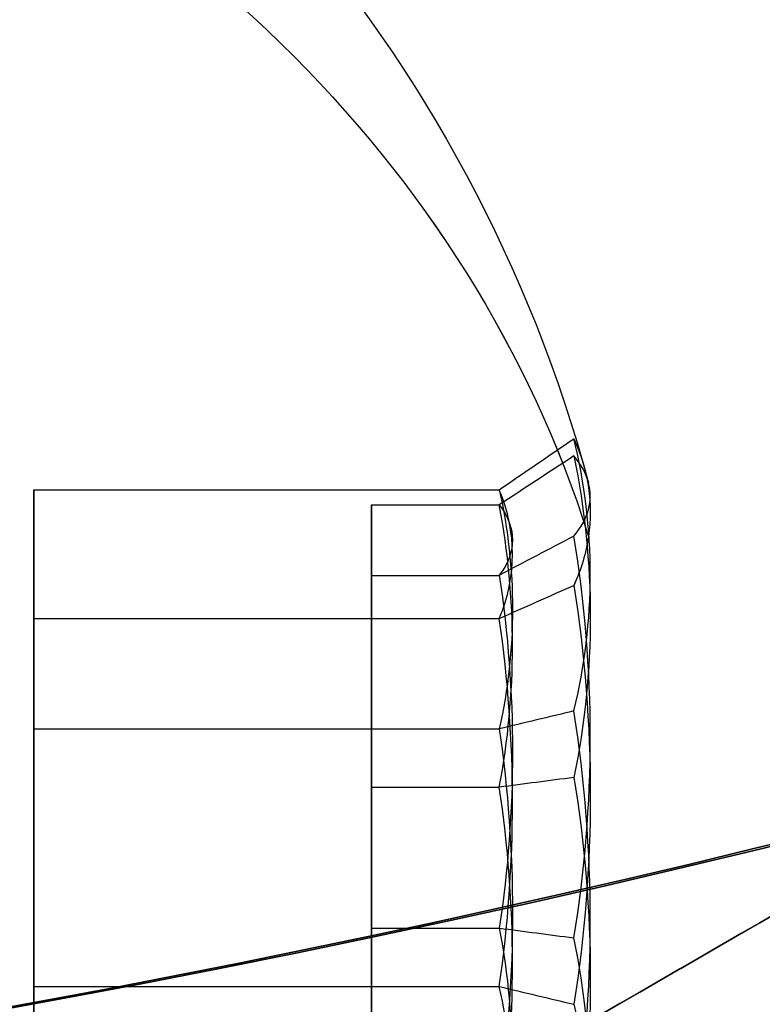
# Model space of a CAD drawing. Units: millimetres. Extents: x 2650 to 11165, y 2501 to 14253.
# Drawn here: x 8041 to 8046, y 5860 to 5866 of the extents above; entities that cross this region are included whole.
import ezdxf

# ---------------------------------------------------------------- set-up
doc = ezdxf.new("R2010")
doc.units = ezdxf.units.MM
doc.layers.add('Dimensions', color=7, linetype='Continuous')
doc.styles.get("Standard").update_dxf_attribs({"font": 'arial.ttf'})
doc.dimstyles.new('Leikkiset keinu', dxfattribs={"dimtxt": 150, "dimasz": 2.5, "dimexe": 0.06, "dimexo": 0.625, "dimtad": 0, "dimtih": 1, "dimtoh": 1, "dimdec": 0, "dimtxsty": 'Standard', "dimcen": 2.5, "dimadec": 0, "dimazin": 0, "dimtfac": 1, "dimtmove": 0, "dimatfit": 3, "dimfxl": 1, "dimarcsym": 0})

# ---------------------------------------------------------------- blocks, each defined once
blk = doc.blocks.new('*D37')
at = {"layer": 'Defpoints', "color": 0, "transparency": 16777216}
for p in [(11150.6958, 8787.0941), (4381.4243, 7230.0591), (11150.6958, 2599.0819)]:
    blk.add_point(p, dxfattribs=at)
at = {"layer": 'Dimensions', "color": 0, "lineweight": -2, "transparency": 16777216}
for p, q in [((11150.6958, 8786.4691), (11150.6958, 2599.0219)), ((4381.4243, 7229.4341), (4381.4243, 2599.0219)), ((4383.9243, 2599.0819), (7540.8955, 2599.0819)), ((11148.1958, 2599.0819), (7991.2246, 2599.0819))]:
    blk.add_line(p, q, dxfattribs=at)
at = {"layer": 'Dimensions', "color": 0, "transparency": 16777216}
for points in [[(4383.9243, 2599.4986), (4383.9243, 2598.6653), (4381.4243, 2599.0819)], [(11148.1958, 2599.4986), (11148.1958, 2598.6653), (11150.6958, 2599.0819)]]:
    blk.add_solid(points, dxfattribs=at)
at = {"layer": 'Dimensions', "color": 0, "transparency": 16777216, "insert": (7766.06, 2599.0819), "char_height": 150, "attachment_point": 5}
blk.add_mtext('6769', dxfattribs=at)
blk = doc.blocks.new('*D41')
at = {"layer": 'Defpoints', "color": 0, "transparency": 16777216}
for p in [(8137.9778, 10796.049), (2877.5749, 2854.673), (8028.4134, 2854.673, 0)]:
    blk.add_point(p, dxfattribs=at)
at = {"layer": 'Dimensions', "color": 0, "lineweight": -2, "transparency": 16777216}
for p, q in [((8137.3528, 10796.049), (2877.5149, 10796.049)), ((2877.5749, 10793.549), (2877.5749, 6902.572)), ((2877.5749, 2857.173), (2877.5749, 6748.1501)), ((8027.7884, 2854.673), (2877.5149, 2854.673))]:
    blk.add_line(p, q, dxfattribs=at)
at = {"layer": 'Dimensions', "color": 0, "transparency": 16777216}
for points in [[(2877.1583, 10793.549), (2877.9916, 10793.549), (2877.5749, 10796.049)], [(2877.1583, 2857.173), (2877.9916, 2857.173), (2877.5749, 2854.673)]]:
    blk.add_solid(points, dxfattribs=at)
at = {"layer": 'Dimensions', "color": 0, "transparency": 16777216, "insert": (2877.5749, 6825.361), "char_height": 150, "attachment_point": 5}
blk.add_mtext('7941', dxfattribs=at)

msp = doc.modelspace()

# ---------------------------------------------------------------- linework, layer by layer
at = {"extrusion": (1.81914e-14, -0.768016, -0.64043)}
for p, q in [((8041.4602, 5863.092, 684.8568), (8044.0788, 5863.092, 684.8568)), ((8041.4602, 5861.7458, 686.4711), (8041.4602, 5863.092, 684.8568)), ((8041.4602, 5863.092, 644.8568), (8044.0788, 5863.092, 644.8568)), ((8041.4602, 5861.7458, 646.4711), (8041.4602, 5863.092, 644.8568)), ((8041.4602, 5863.092, 947.8586), (8044.0788, 5863.092, 947.8586)), ((8041.4602, 5861.7458, 949.4729), (8041.4602, 5863.092, 947.8586)), ((8041.4602, 5863.092, 907.8586), (8044.0788, 5863.092, 907.8586)), ((8041.4602, 5861.7458, 909.4729), (8041.4602, 5863.092, 907.8586)), ((8041.4602, 5861.7458, 686.4711), (8044.0788, 5861.7458, 686.4711)), ((8041.4602, 5861.7458, 646.4711), (8044.0788, 5861.7458, 646.4711)), ((8041.4602, 5861.7458, 949.4729), (8044.0788, 5861.7458, 949.4729)), ((8041.4602, 5861.7458, 909.4729), (8044.0788, 5861.7458, 909.4729))]:
    msp.add_line(p, q, dxfattribs=at)
at = {"extrusion": (-3.6724e-15, -0.938637, 0.344906)}
for p, q in [((8041.4602, 5863.092, 684.8568), (8044.0788, 5863.092, 684.8568)), ((8041.4602, 5863.092, 684.8568), (8041.4602, 5862.367, 682.8839)), ((8041.4602, 5863.092, 644.8568), (8044.0788, 5863.092, 644.8568)), ((8041.4602, 5863.092, 644.8568), (8041.4602, 5862.367, 642.8839)), ((8041.4602, 5863.092, 947.8586), (8044.0788, 5863.092, 947.8586)), ((8041.4602, 5863.092, 947.8586), (8041.4602, 5862.367, 945.8857)), ((8041.4602, 5863.092, 907.8586), (8044.0788, 5863.092, 907.8586)), ((8041.4602, 5863.092, 907.8586), (8041.4602, 5862.367, 905.8857)), ((8041.4602, 5862.367, 682.8839), (8044.0788, 5862.367, 682.8839)), ((8041.4602, 5862.367, 642.8839), (8044.0788, 5862.367, 642.8839)), ((8041.4602, 5862.367, 945.8857), (8044.0788, 5862.367, 945.8857)), ((8041.4602, 5862.367, 905.8857), (8044.0788, 5862.367, 905.8857))]:
    msp.add_line(p, q, dxfattribs=at)
at = {"extrusion": (1, 5.66527e-15, 2.48606e-14)}
for p, q in [((8041.4602, 5863.092, 684.8568), (8041.4602, 5862.367, 682.8839)), ((8041.4602, 5861.7458, 686.4711), (8041.4602, 5863.092, 684.8568)), ((8041.4602, 5863.092, 644.8568), (8041.4602, 5862.367, 642.8839)), ((8041.4602, 5861.7458, 646.4711), (8041.4602, 5863.092, 644.8568)), ((8041.4602, 5863.092, 947.8586), (8041.4602, 5862.367, 945.8857)), ((8041.4602, 5861.7458, 949.4729), (8041.4602, 5863.092, 947.8586)), ((8041.4602, 5863.092, 907.8586), (8041.4602, 5862.367, 905.8857)), ((8041.4602, 5861.7458, 909.4729), (8041.4602, 5863.092, 907.8586)), ((8041.4602, 5862.367, 682.8839), (8041.4602, 5860.2959, 682.5253)), ((8041.4602, 5862.367, 642.8839), (8041.4602, 5860.2959, 642.5253)), ((8041.4602, 5862.367, 945.8857), (8041.4602, 5860.2959, 945.5271)), ((8041.4602, 5862.367, 905.8857), (8041.4602, 5860.2959, 905.5271)), ((8041.4602, 5859.6748, 686.1125), (8041.4602, 5861.7458, 686.4711)), ((8041.4602, 5859.6748, 646.1125), (8041.4602, 5861.7458, 646.4711)), ((8041.4602, 5859.6748, 949.1143), (8041.4602, 5861.7458, 949.4729)), ((8041.4602, 5859.6748, 909.1143), (8041.4602, 5861.7458, 909.4729)), ((8041.4602, 5860.2959, 682.5253), (8041.4602, 5858.9498, 684.1396)), ((8041.4602, 5860.2959, 642.5253), (8041.4602, 5858.9498, 644.1396)), ((8041.4602, 5860.2959, 945.5271), (8041.4602, 5858.9498, 947.1414)), ((8041.4602, 5860.2959, 905.5271), (8041.4602, 5858.9498, 907.1414))]:
    msp.add_line(p, q, dxfattribs=at)
at = {"extrusion": (6.34885e-15, -0.982051, -0.188613)}
for p, q in [((8043.3602, 5863.0067, 554.2912), (8044.0788, 5863.0067, 554.2912)), ((8043.3602, 5862.6102, 556.3554), (8043.3602, 5863.0067, 554.2912)), ((8043.3602, 5863.0067, 594.2912), (8044.0788, 5863.0067, 594.2912)), ((8043.3602, 5862.6102, 596.3554), (8043.3602, 5863.0067, 594.2912)), ((8043.3602, 5862.6102, 556.3554), (8044.0788, 5862.6102, 556.3554)), ((8043.3602, 5862.6102, 596.3554), (8044.0788, 5862.6102, 596.3554))]:
    msp.add_line(p, q, dxfattribs=at)
at = {"extrusion": (4.6227e-15, -0.65437, 0.756175)}
for p, q in [((8043.3602, 5863.0067, 554.2912), (8044.0788, 5863.0067, 554.2912)), ((8043.3602, 5863.0067, 554.2912), (8043.3602, 5861.4173, 552.9158)), ((8043.3602, 5863.0067, 594.2912), (8044.0788, 5863.0067, 594.2912)), ((8043.3602, 5863.0067, 594.2912), (8043.3602, 5861.4173, 592.9158)), ((8043.3602, 5861.4173, 552.9158), (8044.0788, 5861.4173, 552.9158)), ((8043.3602, 5861.4173, 592.9158), (8044.0788, 5861.4173, 592.9158))]:
    msp.add_line(p, q, dxfattribs=at)
at = {"extrusion": (1, 6.55032e-15, -1.21578e-15)}
for p, q in [((8043.3602, 5862.6102, 556.3554), (8043.3602, 5863.0067, 554.2912)), ((8043.3602, 5863.0067, 554.2912), (8043.3602, 5861.4173, 552.9158)), ((8043.3602, 5862.6102, 596.3554), (8043.3602, 5863.0067, 594.2912)), ((8043.3602, 5863.0067, 594.2912), (8043.3602, 5861.4173, 592.9158)), ((8043.3602, 5860.6244, 557.0441), (8043.3602, 5862.6102, 556.3554)), ((8043.3602, 5860.6244, 597.0441), (8043.3602, 5862.6102, 596.3554)), ((8043.3602, 5861.4173, 552.9158), (8043.3602, 5859.4314, 553.6045)), ((8043.3602, 5861.4173, 592.9158), (8043.3602, 5859.4314, 593.6045)), ((8043.3602, 5859.035, 555.6687), (8043.3602, 5860.6244, 557.0441)), ((8043.3602, 5859.035, 595.6687), (8043.3602, 5860.6244, 597.0441))]:
    msp.add_line(p, q, dxfattribs=at)
at = {"extrusion": (1.72615e-15, -0.327682, -0.944788)}
for p, q in [((8043.3602, 5862.6102, 556.3554), (8044.0788, 5862.6102, 556.3554)), ((8043.3602, 5860.6244, 557.0441), (8043.3602, 5862.6102, 556.3554)), ((8043.3602, 5862.6102, 596.3554), (8044.0788, 5862.6102, 596.3554)), ((8043.3602, 5860.6244, 597.0441), (8043.3602, 5862.6102, 596.3554)), ((8043.3602, 5860.6244, 557.0441), (8044.0788, 5860.6244, 557.0441)), ((8043.3602, 5860.6244, 597.0441), (8044.0788, 5860.6244, 597.0441))]:
    msp.add_line(p, q, dxfattribs=at)
at = {"extrusion": (-2.18638e-14, -0.170621, 0.985337)}
for p, q in [((8041.4602, 5862.367, 682.8839), (8044.0788, 5862.367, 682.8839)), ((8041.4602, 5862.367, 682.8839), (8041.4602, 5860.2959, 682.5253)), ((8041.4602, 5862.367, 642.8839), (8044.0788, 5862.367, 642.8839)), ((8041.4602, 5862.367, 642.8839), (8041.4602, 5860.2959, 642.5253)), ((8041.4602, 5862.367, 945.8857), (8044.0788, 5862.367, 945.8857)), ((8041.4602, 5862.367, 945.8857), (8041.4602, 5860.2959, 945.5271)), ((8041.4602, 5862.367, 905.8857), (8044.0788, 5862.367, 905.8857)), ((8041.4602, 5862.367, 905.8857), (8041.4602, 5860.2959, 905.5271)), ((8041.4602, 5860.2959, 682.5253), (8044.0788, 5860.2959, 682.5253)), ((8041.4602, 5860.2959, 642.5253), (8044.0788, 5860.2959, 642.5253)), ((8041.4602, 5860.2959, 945.5271), (8044.0788, 5860.2959, 945.5271)), ((8041.4602, 5860.2959, 905.5271), (8044.0788, 5860.2959, 905.5271))]:
    msp.add_line(p, q, dxfattribs=at)
at = {"extrusion": (2.18638e-14, 0.170621, -0.985337)}
for p, q in [((8041.4602, 5861.7458, 686.4711), (8044.0788, 5861.7458, 686.4711)), ((8041.4602, 5859.6748, 686.1125), (8041.4602, 5861.7458, 686.4711)), ((8041.4602, 5861.7458, 646.4711), (8044.0788, 5861.7458, 646.4711)), ((8041.4602, 5859.6748, 646.1125), (8041.4602, 5861.7458, 646.4711)), ((8041.4602, 5861.7458, 949.4729), (8044.0788, 5861.7458, 949.4729)), ((8041.4602, 5859.6748, 949.1143), (8041.4602, 5861.7458, 949.4729)), ((8041.4602, 5861.7458, 909.4729), (8044.0788, 5861.7458, 909.4729)), ((8041.4602, 5859.6748, 909.1143), (8041.4602, 5861.7458, 909.4729))]:
    msp.add_line(p, q, dxfattribs=at)
at = {"extrusion": (-1.72615e-15, 0.327682, 0.944788)}
for p, q in [((8043.3602, 5861.4173, 552.9158), (8044.0788, 5861.4173, 552.9158)), ((8043.3602, 5861.4173, 552.9158), (8043.3602, 5859.4314, 553.6045)), ((8043.3602, 5861.4173, 592.9158), (8044.0788, 5861.4173, 592.9158)), ((8043.3602, 5861.4173, 592.9158), (8043.3602, 5859.4314, 593.6045))]:
    msp.add_line(p, q, dxfattribs=at)
at = {"extrusion": (-4.6227e-15, 0.65437, -0.756175)}
for p, q in [((8043.3602, 5860.6244, 557.0441), (8044.0788, 5860.6244, 557.0441)), ((8043.3602, 5859.035, 555.6687), (8043.3602, 5860.6244, 557.0441)), ((8043.3602, 5860.6244, 597.0441), (8044.0788, 5860.6244, 597.0441)), ((8043.3602, 5859.035, 595.6687), (8043.3602, 5860.6244, 597.0441))]:
    msp.add_line(p, q, dxfattribs=at)
at = {"extrusion": (-1.81914e-14, 0.768016, 0.64043)}
for p, q in [((8041.4602, 5860.2959, 682.5253), (8044.0788, 5860.2959, 682.5253)), ((8041.4602, 5860.2959, 682.5253), (8041.4602, 5858.9498, 684.1396)), ((8041.4602, 5860.2959, 642.5253), (8044.0788, 5860.2959, 642.5253)), ((8041.4602, 5860.2959, 642.5253), (8041.4602, 5858.9498, 644.1396)), ((8041.4602, 5860.2959, 945.5271), (8044.0788, 5860.2959, 945.5271)), ((8041.4602, 5860.2959, 945.5271), (8041.4602, 5858.9498, 947.1414)), ((8041.4602, 5860.2959, 905.5271), (8044.0788, 5860.2959, 905.5271)), ((8041.4602, 5860.2959, 905.5271), (8041.4602, 5858.9498, 907.1414))]:
    msp.add_line(p, q, dxfattribs=at)
at = {"extrusion": (-5.47286e-18, -9.47927e-18, -1)}
for centre in [(-8028.4243, 5931.0209, -542.48), (-8028.4243, 5931.0209, -607.48), (-8028.4243, 5931.0209, -542.48)]:
    msp.add_arc(centre, 72, 90, 270, dxfattribs=at)
for centre, end in [((8028.4243, 5931.0209, 607.48), 90), ((8028.4243, 5931.0209, 696.9982), 60), ((8028.4243, 5931.0209, 960), 60)]:
    msp.add_arc(centre, 72, 270, end)
at = {"extrusion": (2.20013e-14, -1.51054e-14, -1)}
for centre in [(-8028.4243, 5931.0209, -631.9982), (-8028.4243, 5931.0209, -696.9982), (-8028.4243, 5931.0209, -631.9982), (-8028.4243, 5931.0209, -895), (-8028.4243, 5931.0209, -960), (-8028.4243, 5931.0209, -895)]:
    msp.add_arc(centre, 72, 120, 270, dxfattribs=at)
at = {"extrusion": (-1.21578e-15, 2.92203e-16, -1)}
for centre in [(-8036.7352, 5861.0208, -554.98), (-8036.7352, 5861.0208, -554.98), (-8036.7352, 5861.0208, -594.98), (-8036.7352, 5861.0208, -594.98)]:
    msp.add_arc(centre, 8.125, 112.61986, 164.94185, dxfattribs=at)
at = {"extrusion": (2.42208e-14, -0.515755, -0.856736)}
for centre in [(8036.7352, -4668.3142, -3609.2862), (8036.7352, -4668.3142, -3609.2862), (8036.7352, -4688.9444, -3575.0167), (8036.7352, -4688.9444, -3575.0167), (8036.7352, -4532.6696, -3834.6093), (8036.7352, -4532.6696, -3834.6093), (8036.7352, -4553.2998, -3800.3398), (8036.7352, -4553.2998, -3800.3398)]:
    msp.add_arc(centre, 8.125, 292.61986, 344.94185, dxfattribs=at)
at = {"extrusion": (-1.81914e-14, 0.768016, 0.64043)}
for centre, radius, start, end in [((-8036.7352, -3227.8707, 4941.8052), 7.8561, 171.23716, 188.76284), ((-8036.7352, -3227.8707, 4941.8052), 7.8561, 171.23716, 188.76284), ((-8036.7352, -3258.5913, 4916.188), 7.8561, 171.23716, 188.76284), ((-8036.7352, -3258.5913, 4916.188), 7.8561, 171.23716, 188.76284), ((-8036.7352, -3025.8811, 5110.2396), 7.8561, 171.23716, 188.76284), ((-8036.7352, -3025.8811, 5110.2396), 7.8561, 171.23716, 188.76284), ((-8036.7352, -3056.6017, 5084.6223), 7.8561, 171.23716, 188.76284), ((-8036.7352, -3056.6017, 5084.6223), 7.8561, 171.23716, 188.76284), ((-8036.7352, -3227.8707, 4937.9119), 7.4185, 171.85564, 188.14436), ((-8036.7352, -3227.8707, 4937.9119), 7.4185, 171.85564, 188.14436), ((-8036.7352, -3258.5913, 4912.2947), 7.4185, 171.85564, 188.14436), ((-8036.7352, -3258.5913, 4912.2947), 7.4185, 171.85564, 188.14436), ((-8036.7352, -3025.8811, 5106.3463), 7.4185, 171.85564, 188.14436), ((-8036.7352, -3025.8811, 5106.3463), 7.4185, 171.85564, 188.14436), ((-8036.7352, -3056.6017, 5080.729), 7.4185, 171.85564, 188.14436), ((-8036.7352, -3056.6017, 5080.729), 7.4185, 171.85564, 188.14436)]:
    msp.add_arc(centre, radius, start, end, dxfattribs=at)
at = {"extrusion": (3.6724e-15, 0.938637, -0.344906)}
for centre, start, end in [((-8036.7352, 2663.9982, 5267.3571), 171.23716, 182.90493), ((-8036.7352, 2663.9982, 5267.3571), 171.23716, 182.90493), ((-8036.7352, 2626.4528, 5281.1534), 171.23716, 182.90493), ((-8036.7352, 2626.4528, 5281.1534), 171.23716, 182.90493), ((-8036.7352, 2910.8615, 5176.6461), 171.23716, 182.90493), ((-8036.7352, 2910.8615, 5176.6461), 171.23716, 182.90493), ((-8036.7352, 2873.316, 5190.4424), 171.23716, 182.90493), ((-8036.7352, 2873.316, 5190.4424), 171.23716, 182.90493), ((-8036.7352, 2663.9982, 5267.3571), 182.90493, 188.76284), ((-8036.7352, 2663.9982, 5267.3571), 182.90493, 188.76284), ((-8036.7352, 2626.4528, 5281.1534), 182.90493, 188.76284), ((-8036.7352, 2626.4528, 5281.1534), 182.90493, 188.76284), ((-8036.7352, 2910.8615, 5176.6461), 182.90493, 188.76284), ((-8036.7352, 2910.8615, 5176.6461), 182.90493, 188.76284), ((-8036.7352, 2873.316, 5190.4424), 182.90493, 188.76284), ((-8036.7352, 2873.316, 5190.4424), 182.90493, 188.76284)]:
    msp.add_arc(centre, 7.8561, start, end, dxfattribs=at)
at = {"extrusion": (-6.34885e-15, 0.982051, 0.188613)}
for centre, start, end in [((-8036.7352, -560.4479, 5862.5735), 182.90493, 188.76284), ((-8036.7352, -560.4479, 5862.5735), 182.90493, 188.76284), ((-8036.7352, -521.1659, 5870.118), 182.90493, 188.76284), ((-8036.7352, -521.1659, 5870.118), 182.90493, 188.76284), ((-8036.7352, -560.4479, 5862.5735), 171.23716, 182.90493), ((-8036.7352, -560.4479, 5862.5735), 171.23716, 182.90493), ((-8036.7352, -521.1659, 5870.118), 171.23716, 182.90493), ((-8036.7352, -521.1659, 5870.118), 171.23716, 182.90493)]:
    msp.add_arc(centre, 7.8561, start, end, dxfattribs=at)
at = {"extrusion": (-4.6227e-15, 0.65437, -0.756175)}
for centre, radius, start, end in [((-8036.7352, 4795.1183, 3417.6854), 7.8561, 171.23716, 188.76284), ((-8036.7352, 4795.1183, 3417.6854), 7.8561, 171.23716, 188.76284), ((-8036.7352, 4821.2931, 3387.4384), 7.8561, 171.23716, 188.76284), ((-8036.7352, 4821.2931, 3387.4384), 7.8561, 171.23716, 188.76284), ((-8036.7352, 4795.1183, 3413.7921), 7.4185, 171.85564, 188.14436), ((-8036.7352, 4795.1183, 3413.7921), 7.4185, 171.85564, 188.14436), ((-8036.7352, 4821.2931, 3383.5451), 7.4185, 171.85564, 188.14436), ((-8036.7352, 4821.2931, 3383.5451), 7.4185, 171.85564, 188.14436)]:
    msp.add_arc(centre, radius, start, end, dxfattribs=at)
at = {"extrusion": (1.81914e-14, -0.768016, -0.64043)}
for centre, radius, start, end in [((8036.7352, -3227.8707, -4941.5525), 7.4185, 351.85564, 8.14436), ((8036.7352, -3227.8707, -4941.5525), 7.4185, 351.85564, 8.14436), ((8036.7352, -3258.5913, -4915.9353), 7.4185, 351.85564, 8.14436), ((8036.7352, -3258.5913, -4915.9353), 7.4185, 351.85564, 8.14436), ((8036.7352, -3025.8811, -5109.9869), 7.4185, 351.85564, 8.14436), ((8036.7352, -3025.8811, -5109.9869), 7.4185, 351.85564, 8.14436), ((8036.7352, -3056.6017, -5084.3697), 7.4185, 351.85564, 8.14436), ((8036.7352, -3056.6017, -5084.3697), 7.4185, 351.85564, 8.14436), ((8036.7352, -3227.8707, -4937.6592), 7.8561, 351.23716, 8.76284), ((8036.7352, -3227.8707, -4937.6592), 7.8561, 351.23716, 8.76284), ((8036.7352, -3258.5913, -4912.042), 7.8561, 351.23716, 8.76284), ((8036.7352, -3258.5913, -4912.042), 7.8561, 351.23716, 8.76284)]:
    msp.add_arc(centre, radius, start, end, dxfattribs=at)
at = {"extrusion": (-3.6724e-15, -0.938637, 0.344906)}
for centre in [(8036.7352, 2663.9982, -5267.1044), (8036.7352, 2663.9982, -5267.1044), (8036.7352, 2626.4528, -5280.9007), (8036.7352, 2626.4528, -5280.9007), (8036.7352, 2910.8615, -5176.3935), (8036.7352, 2910.8615, -5176.3935), (8036.7352, 2873.316, -5190.1897), (8036.7352, 2873.316, -5190.1897)]:
    msp.add_arc(centre, 7.4185, 351.85564, 8.14436, dxfattribs=at)
at = {"extrusion": (6.34885e-15, -0.982051, -0.188613)}
for centre in [(8036.7352, -560.4479, -5862.3208), (8036.7352, -560.4479, -5862.3208), (8036.7352, -521.1659, -5869.8653), (8036.7352, -521.1659, -5869.8653)]:
    msp.add_arc(centre, 7.4185, 351.85564, 8.14436, dxfattribs=at)
at = {"extrusion": (4.6227e-15, -0.65437, 0.756175)}
for centre, radius, start, end in [((8036.7352, 4795.1183, -3417.4327), 7.4185, 351.85564, 8.14436), ((8036.7352, 4795.1183, -3417.4327), 7.4185, 351.85564, 8.14436), ((8036.7352, 4821.2931, -3387.1857), 7.4185, 351.85564, 8.14436), ((8036.7352, 4821.2931, -3387.1857), 7.4185, 351.85564, 8.14436), ((8036.7352, 4795.1183, -3413.5394), 7.8561, 351.23716, 8.76284), ((8036.7352, 4795.1183, -3413.5394), 7.8561, 351.23716, 8.76284), ((8036.7352, 4821.2931, -3383.2924), 7.8561, 351.23716, 8.76284), ((8036.7352, 4821.2931, -3383.2924), 7.8561, 351.23716, 8.76284)]:
    msp.add_arc(centre, radius, start, end, dxfattribs=at)
at = {"extrusion": (-1.72615e-15, 0.327682, 0.944788)}
for centre, radius, start, end in [((-8036.7352, -5355.5663, 2446.9611), 7.8561, 171.23716, 188.76284), ((-8036.7352, -5355.5663, 2446.9611), 7.8561, 171.23716, 188.76284), ((-8036.7352, -5342.459, 2484.7526), 7.8561, 171.23716, 188.76284), ((-8036.7352, -5342.459, 2484.7526), 7.8561, 171.23716, 188.76284), ((-8036.7352, -5355.5663, 2443.0678), 7.4185, 171.85564, 188.14436), ((-8036.7352, -5355.5663, 2443.0678), 7.4185, 171.85564, 188.14436), ((-8036.7352, -5342.459, 2480.8593), 7.4185, 171.85564, 188.14436), ((-8036.7352, -5342.459, 2480.8593), 7.4185, 171.85564, 188.14436)]:
    msp.add_arc(centre, radius, start, end, dxfattribs=at)
at = {"extrusion": (1.72615e-15, -0.327682, -0.944788)}
for centre, radius, start, end in [((8036.7352, -5355.5663, -2446.7084), 7.4185, 351.85564, 8.14436), ((8036.7352, -5355.5663, -2446.7084), 7.4185, 351.85564, 8.14436), ((8036.7352, -5342.459, -2484.4999), 7.4185, 351.85564, 8.14436), ((8036.7352, -5342.459, -2484.4999), 7.4185, 351.85564, 8.14436), ((8036.7352, -5355.5663, -2442.8151), 7.8561, 351.23716, 8.76284), ((8036.7352, -5355.5663, -2442.8151), 7.8561, 351.23716, 8.76284), ((8036.7352, -5342.459, -2480.6066), 7.8561, 351.23716, 8.76284), ((8036.7352, -5342.459, -2480.6066), 7.8561, 351.23716, 8.76284)]:
    msp.add_arc(centre, radius, start, end, dxfattribs=at)
at = {"extrusion": (2.18638e-14, 0.170621, -0.985337)}
for centre, radius, start, end in [((-8036.7352, 5891.8689, 327.6249), 7.8561, 171.23716, 188.76284), ((-8036.7352, 5891.8689, 327.6249), 7.8561, 171.23716, 188.76284), ((-8036.7352, 5885.0441, 367.0384), 7.8561, 171.23716, 188.76284), ((-8036.7352, 5885.0441, 367.0384), 7.8561, 171.23716, 188.76284), ((-8036.7352, 5936.7426, 68.4796), 7.8561, 171.23716, 188.76284), ((-8036.7352, 5936.7426, 68.4796), 7.8561, 171.23716, 188.76284), ((-8036.7352, 5929.9177, 107.893), 7.8561, 171.23716, 188.76284), ((-8036.7352, 5929.9177, 107.893), 7.8561, 171.23716, 188.76284), ((-8036.7352, 5891.8689, 323.7316), 7.4185, 171.85564, 188.14436), ((-8036.7352, 5891.8689, 323.7316), 7.4185, 171.85564, 188.14436), ((-8036.7352, 5885.0441, 363.1451), 7.4185, 171.85564, 188.14436), ((-8036.7352, 5885.0441, 363.1451), 7.4185, 171.85564, 188.14436), ((-8036.7352, 5936.7426, 64.5863), 7.4185, 171.85564, 188.14436), ((-8036.7352, 5936.7426, 64.5863), 7.4185, 171.85564, 188.14436), ((-8036.7352, 5929.9177, 103.9997), 7.4185, 171.85564, 188.14436), ((-8036.7352, 5929.9177, 103.9997), 7.4185, 171.85564, 188.14436)]:
    msp.add_arc(centre, radius, start, end, dxfattribs=at)
at = {"extrusion": (-2.18638e-14, -0.170621, 0.985337)}
for centre, radius, start, end in [((8036.7352, 5891.8689, -327.3722), 7.4185, 351.85564, 8.14436), ((8036.7352, 5891.8689, -327.3722), 7.4185, 351.85564, 8.14436), ((8036.7352, 5885.0441, -366.7857), 7.4185, 351.85564, 8.14436), ((8036.7352, 5885.0441, -366.7857), 7.4185, 351.85564, 8.14436), ((8036.7352, 5936.7426, -68.2269), 7.4185, 351.85564, 8.14436), ((8036.7352, 5936.7426, -68.2269), 7.4185, 351.85564, 8.14436), ((8036.7352, 5929.9177, -107.6404), 7.4185, 351.85564, 8.14436), ((8036.7352, 5929.9177, -107.6404), 7.4185, 351.85564, 8.14436), ((8036.7352, 5891.8689, -323.4789), 7.8561, 351.23716, 8.76284), ((8036.7352, 5891.8689, -323.4789), 7.8561, 351.23716, 8.76284), ((8036.7352, 5885.0441, -362.8924), 7.8561, 351.23716, 8.76284), ((8036.7352, 5885.0441, -362.8924), 7.8561, 351.23716, 8.76284), ((8036.7352, 5936.7426, -64.3336), 7.8561, 351.23716, 8.76284), ((8036.7352, 5936.7426, -64.3336), 7.8561, 351.23716, 8.76284), ((8036.7352, 5929.9177, -103.7471), 7.8561, 351.23716, 8.76284), ((8036.7352, 5929.9177, -103.7471), 7.8561, 351.23716, 8.76284)]:
    msp.add_arc(centre, radius, start, end, dxfattribs=at)
at = {"extrusion": (-0.5, 0.866025, 8.8745e-14)}
for centre in [(8046.1807, 5861.0209, 644.4982), (8046.1807, 5861.0209, 644.4982), (8046.1807, 5861.0209, 907.5), (8046.1807, 5861.0209, 907.5)]:
    msp.add_ellipse(centre, major_axis=(-22.5167, -13), ratio=0.5, start_param=1.176005, end_param=3.756549, dxfattribs=at)
at = {"extrusion": (-0.5, 0.866025, -7.77736e-14)}
for centre in [(8046.1807, 5861.0209, 684.4982), (8046.1807, 5861.0209, 684.4982), (8046.1807, 5861.0209, 947.5), (8046.1807, 5861.0209, 947.5)]:
    msp.add_ellipse(centre, major_axis=(-22.5167, -13), ratio=0.5, start_param=2.526636, end_param=5.10718, dxfattribs=at)
at = {"extrusion": (-0.5, 0.866025, -1.18292e-15)}
msp.add_ellipse((8046.1806, 5861.0208, 594.98), major_axis=(22.5167, 13), ratio=0.5, start_param=0, end_param=1.965583, dxfattribs=at)
msp.add_ellipse((8046.1806, 5861.0208, 594.98), major_axis=(22.5167, 13), ratio=0.5, start_param=0, end_param=1.965583, dxfattribs=at)
at = {"extrusion": (-0.5, 0.866025, 1.34018e-15)}
msp.add_ellipse((8046.1806, 5861.0208, 554.98), major_axis=(22.5167, 13), ratio=0.5, start_param=-1.965583, end_param=0, dxfattribs=at)
msp.add_ellipse((8046.1806, 5861.0208, 554.98), major_axis=(22.5167, 13), ratio=0.5, start_param=-1.965583, end_param=0, dxfattribs=at)
at = {"extrusion": (-0.5, 0.866025, -4.21806e-16)}
for centre in [(8056.1806, 5861.0208, 554.98), (8056.1806, 5861.0208, 594.98)]:
    msp.add_ellipse(centre, major_axis=(13.8564, 8), ratio=0.5, start_param=0, end_param=3.141593, dxfattribs=at)
at = {"extrusion": (-0.5, 0.866025, 4.10861e-16)}
for centre in [(8056.1806, 5861.0208, 594.98), (8056.1806, 5861.0208, 554.98)]:
    msp.add_ellipse(centre, major_axis=(13.8564, 8), ratio=0.5, start_param=-3.141593, end_param=0, dxfattribs=at)
at = {"extrusion": (0.5, -0.866025, 4.21806e-16)}
for centre in [(8056.1806, 5861.0208, 554.98), (8056.1806, 5861.0208, 594.98)]:
    msp.add_ellipse(centre, major_axis=(13.8564, 8), ratio=0.5, start_param=3.141593, end_param=6.283185, dxfattribs=at)
at = {"extrusion": (0.5, -0.866025, -4.10861e-16)}
for centre in [(8056.1806, 5861.0208, 554.98), (8056.1806, 5861.0208, 594.98)]:
    msp.add_ellipse(centre, major_axis=(13.8564, 8), ratio=0.5, start_param=6.283185, end_param=9.424778, dxfattribs=at)
at = {"extrusion": (-0.5, 0.866025, -2.21447e-14)}
for centre, start_param, end_param in [((8056.1807, 5861.0209, 684.4982), 0, 3.141593), ((8056.1807, 5861.0209, 644.4982), -3.141593, 0), ((8056.1807, 5861.0209, 947.5), 0, 3.141593), ((8056.1807, 5861.0209, 907.5), -3.141593, 0)]:
    msp.add_ellipse(centre, major_axis=(-13.8564, -8), ratio=0.5, start_param=start_param, end_param=end_param, dxfattribs=at)
at = {"extrusion": (-0.5, 0.866025, -2.29774e-14)}
for centre in [(8056.1807, 5861.0209, 644.4982), (8056.1807, 5861.0209, 907.5)]:
    msp.add_ellipse(centre, major_axis=(-13.8564, -8), ratio=0.5, start_param=0, end_param=3.141593, dxfattribs=at)
at = {"extrusion": (-0.5, 0.866025, -2.50591e-14)}
for centre in [(8056.1807, 5861.0209, 684.4982), (8056.1807, 5861.0209, 947.5)]:
    msp.add_ellipse(centre, major_axis=(-13.8564, -8), ratio=0.5, start_param=-3.141593, end_param=0, dxfattribs=at)
at = {"extrusion": (0.5, -0.866025, 2.21447e-14)}
for centre, start_param, end_param in [((8056.1807, 5861.0209, 684.4982), 3.141593, 6.283185), ((8056.1807, 5861.0209, 644.4982), 6.283185, 9.424778), ((8056.1807, 5861.0209, 947.5), 3.141593, 6.283185), ((8056.1807, 5861.0209, 907.5), 6.283185, 9.424778)]:
    msp.add_ellipse(centre, major_axis=(-13.8564, -8), ratio=0.5, start_param=start_param, end_param=end_param, dxfattribs=at)
at = {"extrusion": (0.5, -0.866025, 2.50591e-14)}
for centre in [(8056.1807, 5861.0209, 684.4982), (8056.1807, 5861.0209, 947.5)]:
    msp.add_ellipse(centre, major_axis=(-13.8564, -8), ratio=0.5, start_param=6.283185, end_param=9.424778, dxfattribs=at)
at = {"extrusion": (0.5, -0.866025, 2.29774e-14)}
for centre in [(8056.1807, 5861.0209, 644.4982), (8056.1807, 5861.0209, 907.5)]:
    msp.add_ellipse(centre, major_axis=(-13.8564, -8), ratio=0.5, start_param=3.141593, end_param=6.283185, dxfattribs=at)
for points, weights in [([(8038.8602, 5851.0209, 638.393), (8067.1408, 5867.3487, 629.1577), (8095.9961, 5884.0083, 639.6011)], [1.50592744995, 1.63823422234, 1.49018364691]), ([(8038.8602, 5851.0209, 638.393), (8067.1408, 5867.3487, 629.1577), (8095.9961, 5884.0083, 639.6011)], [1.50592744995, 1.63823422234, 1.49018364691]), ([(8038.8602, 5851.0209, 690.6034), (8067.1408, 5867.3487, 699.8387), (8095.9961, 5884.0083, 689.3953)], [1.54608086798, 1.68191541267, 1.52991727878]), ([(8038.8602, 5851.0209, 690.6034), (8067.1408, 5867.3487, 699.8387), (8095.9961, 5884.0083, 689.3953)], [1.54608086798, 1.68191541267, 1.52991727878]), ([(8038.8602, 5851.0209, 901.3948), (8067.1408, 5867.3487, 892.1595), (8095.9961, 5884.0083, 902.6029)], [1.50592744995, 1.63823422234, 1.49018364691]), ([(8038.8602, 5851.0209, 901.3948), (8067.1408, 5867.3487, 892.1595), (8095.9961, 5884.0083, 902.6029)], [1.50592744995, 1.63823422234, 1.49018364691]), ([(8038.8602, 5851.0209, 953.6052), (8067.1408, 5867.3487, 962.8405), (8095.9961, 5884.0083, 952.3971)], [1.54608086798, 1.68191541267, 1.52991727878]), ([(8038.8602, 5851.0209, 953.6052), (8067.1408, 5867.3487, 962.8405), (8095.9961, 5884.0083, 952.3971)], [1.54608086798, 1.68191541267, 1.52991727878]), ([(8095.9961, 5884.0083, 550.0829), (8067.1408, 5867.3487, 539.6394), (8038.8602, 5851.0209, 548.8747)], [1.48946873111, 1.63744827926, 1.50520498106]), ([(8095.9961, 5884.0083, 599.877), (8067.1408, 5867.3487, 610.3205), (8038.8602, 5851.0209, 601.0852)], [1.52991727878, 1.68191541267, 1.54608086798]), ([(8095.9961, 5884.0083, 550.0829), (8067.1408, 5867.3487, 539.6394), (8038.8602, 5851.0209, 548.8747)], [1.48946873111, 1.63744827926, 1.50520498106]), ([(8095.9961, 5884.0083, 599.877), (8067.1408, 5867.3487, 610.3205), (8038.8602, 5851.0209, 601.0852)], [1.52991727878, 1.68191541267, 1.54608086798])]:
    msp.add_rational_spline(points, weights, degree=2)
for points in [[(8044.0788, 5863.092, 684.8568), (8044.2191, 5863.1877, 684.8734), (8044.3594, 5863.2836, 684.89), (8044.4996, 5863.3795, 684.9066)], [(8044.0788, 5863.092, 684.8568), (8044.2191, 5863.1877, 684.8734), (8044.3594, 5863.2836, 684.89), (8044.4996, 5863.3795, 684.9066)], [(8044.0788, 5863.092, 644.8568), (8044.2191, 5863.1877, 644.8734), (8044.3594, 5863.2836, 644.89), (8044.4996, 5863.3795, 644.9066)], [(8044.0788, 5863.092, 644.8568), (8044.2191, 5863.1877, 644.8734), (8044.3594, 5863.2836, 644.89), (8044.4996, 5863.3795, 644.9066)], [(8044.0788, 5863.092, 947.8586), (8044.2191, 5863.1877, 947.8752), (8044.3594, 5863.2836, 947.8918), (8044.4996, 5863.3795, 947.9084)], [(8044.0788, 5863.092, 947.8586), (8044.2191, 5863.1877, 947.8752), (8044.3594, 5863.2836, 947.8918), (8044.4996, 5863.3795, 947.9084)], [(8044.0788, 5863.092, 907.8586), (8044.2191, 5863.1877, 907.8752), (8044.3594, 5863.2836, 907.8918), (8044.4996, 5863.3795, 907.9084)], [(8044.0788, 5863.092, 907.8586), (8044.2191, 5863.1877, 907.8752), (8044.3594, 5863.2836, 907.8918), (8044.4996, 5863.3795, 907.9084)], [(8044.4996, 5863.2823, 554.1956), (8044.3594, 5863.1904, 554.2275), (8044.2191, 5863.0985, 554.2593), (8044.0788, 5863.0067, 554.2912)], [(8044.4996, 5863.2823, 554.1956), (8044.3594, 5863.1904, 554.2275), (8044.2191, 5863.0985, 554.2593), (8044.0788, 5863.0067, 554.2912)], [(8044.4996, 5863.2823, 594.1956), (8044.3594, 5863.1904, 594.2275), (8044.2191, 5863.0985, 594.2593), (8044.0788, 5863.0067, 594.2912)], [(8044.4996, 5863.2823, 594.1956), (8044.3594, 5863.1904, 594.2275), (8044.2191, 5863.0985, 594.2593), (8044.0788, 5863.0067, 594.2912)], [(8044.4996, 5862.8309, 556.5463), (8044.3594, 5862.7573, 556.4826), (8044.2191, 5862.6837, 556.419), (8044.0788, 5862.6102, 556.3554)], [(8044.4996, 5862.8309, 556.5463), (8044.3594, 5862.7573, 556.4826), (8044.2191, 5862.6837, 556.419), (8044.0788, 5862.6102, 556.3554)], [(8044.4996, 5862.8309, 596.5463), (8044.3594, 5862.7573, 596.4826), (8044.2191, 5862.6837, 596.419), (8044.0788, 5862.6102, 596.3554)], [(8044.4996, 5862.8309, 596.5463), (8044.3594, 5862.7573, 596.4826), (8044.2191, 5862.6837, 596.419), (8044.0788, 5862.6102, 596.3554)], [(8044.0788, 5862.367, 682.8839), (8044.2191, 5862.4293, 682.8093), (8044.3594, 5862.4915, 682.7346), (8044.4996, 5862.5539, 682.6598)], [(8044.0788, 5862.367, 682.8839), (8044.2191, 5862.4293, 682.8093), (8044.3594, 5862.4915, 682.7346), (8044.4996, 5862.5539, 682.6598)], [(8044.0788, 5862.367, 642.8839), (8044.2191, 5862.4293, 642.8093), (8044.3594, 5862.4915, 642.7346), (8044.4996, 5862.5539, 642.6598)], [(8044.0788, 5862.367, 642.8839), (8044.2191, 5862.4293, 642.8093), (8044.3594, 5862.4915, 642.7346), (8044.4996, 5862.5539, 642.6598)], [(8044.0788, 5862.367, 945.8857), (8044.2191, 5862.4293, 945.8111), (8044.3594, 5862.4915, 945.7364), (8044.4996, 5862.5539, 945.6616)], [(8044.0788, 5862.367, 945.8857), (8044.2191, 5862.4293, 945.8111), (8044.3594, 5862.4915, 945.7364), (8044.4996, 5862.5539, 945.6616)], [(8044.0788, 5862.367, 905.8857), (8044.2191, 5862.4293, 905.8111), (8044.3594, 5862.4915, 905.7364), (8044.4996, 5862.5539, 905.6616)], [(8044.0788, 5862.367, 905.8857), (8044.2191, 5862.4293, 905.8111), (8044.3594, 5862.4915, 905.7364), (8044.4996, 5862.5539, 905.6616)], [(8044.4996, 5861.8465, 686.745), (8044.3594, 5861.8129, 686.6537), (8044.2191, 5861.7794, 686.5624), (8044.0788, 5861.7458, 686.4711)], [(8044.4996, 5861.8465, 686.745), (8044.3594, 5861.8129, 686.6537), (8044.2191, 5861.7794, 686.5624), (8044.0788, 5861.7458, 686.4711)], [(8044.4996, 5861.8465, 646.745), (8044.3594, 5861.8129, 646.6537), (8044.2191, 5861.7794, 646.5624), (8044.0788, 5861.7458, 646.4711)], [(8044.4996, 5861.8465, 646.745), (8044.3594, 5861.8129, 646.6537), (8044.2191, 5861.7794, 646.5624), (8044.0788, 5861.7458, 646.4711)], [(8044.4996, 5861.8465, 949.7468), (8044.3594, 5861.8129, 949.6554), (8044.2191, 5861.7794, 949.5642), (8044.0788, 5861.7458, 949.4729)], [(8044.4996, 5861.8465, 949.7468), (8044.3594, 5861.8129, 949.6554), (8044.2191, 5861.7794, 949.5642), (8044.0788, 5861.7458, 949.4729)], [(8044.4996, 5861.8465, 909.7468), (8044.3594, 5861.8129, 909.6554), (8044.2191, 5861.7794, 909.5642), (8044.0788, 5861.7458, 909.4729)], [(8044.4996, 5861.8465, 909.7468), (8044.3594, 5861.8129, 909.6554), (8044.2191, 5861.7794, 909.5642), (8044.0788, 5861.7458, 909.4729)], [(8044.4996, 5861.4723, 552.6292), (8044.3594, 5861.4539, 552.7248), (8044.2191, 5861.4356, 552.8203), (8044.0788, 5861.4173, 552.9158)], [(8044.4996, 5861.4723, 552.6292), (8044.3594, 5861.4539, 552.7248), (8044.2191, 5861.4356, 552.8203), (8044.0788, 5861.4173, 552.9158)], [(8044.4996, 5861.4723, 592.6292), (8044.3594, 5861.4539, 592.7248), (8044.2191, 5861.4356, 592.8203), (8044.0788, 5861.4173, 592.9158)], [(8044.4996, 5861.4723, 592.6292), (8044.3594, 5861.4539, 592.7248), (8044.2191, 5861.4356, 592.8203), (8044.0788, 5861.4173, 592.9158)], [(8044.0788, 5860.6244, 557.0441), (8044.2191, 5860.606, 557.1396), (8044.3594, 5860.5877, 557.2351), (8044.4996, 5860.5693, 557.3307)], [(8044.0788, 5860.6244, 557.0441), (8044.2191, 5860.606, 557.1396), (8044.3594, 5860.5877, 557.2351), (8044.4996, 5860.5693, 557.3307)], [(8044.0788, 5860.6244, 597.0441), (8044.2191, 5860.606, 597.1396), (8044.3594, 5860.5877, 597.2351), (8044.4996, 5860.5693, 597.3307)], [(8044.0788, 5860.6244, 597.0441), (8044.2191, 5860.606, 597.1396), (8044.3594, 5860.5877, 597.2351), (8044.4996, 5860.5693, 597.3307)], [(8044.0788, 5860.2959, 682.5253), (8044.2191, 5860.2624, 682.4341), (8044.3594, 5860.2289, 682.3428), (8044.4996, 5860.1953, 682.2514)], [(8044.0788, 5860.2959, 682.5253), (8044.2191, 5860.2624, 682.4341), (8044.3594, 5860.2289, 682.3428), (8044.4996, 5860.1953, 682.2514)], [(8044.0788, 5860.2959, 642.5253), (8044.2191, 5860.2624, 642.4341), (8044.3594, 5860.2289, 642.3428), (8044.4996, 5860.1953, 642.2514)], [(8044.0788, 5860.2959, 642.5253), (8044.2191, 5860.2624, 642.4341), (8044.3594, 5860.2289, 642.3428), (8044.4996, 5860.1953, 642.2514)], [(8044.0788, 5860.2959, 945.5271), (8044.2191, 5860.2624, 945.4358), (8044.3594, 5860.2289, 945.3446), (8044.4996, 5860.1953, 945.2532)], [(8044.0788, 5860.2959, 945.5271), (8044.2191, 5860.2624, 945.4358), (8044.3594, 5860.2289, 945.3446), (8044.4996, 5860.1953, 945.2532)], [(8044.0788, 5860.2959, 905.5271), (8044.2191, 5860.2624, 905.4358), (8044.3594, 5860.2289, 905.3446), (8044.4996, 5860.1953, 905.2532)], [(8044.0788, 5860.2959, 905.5271), (8044.2191, 5860.2624, 905.4358), (8044.3594, 5860.2289, 905.3446), (8044.4996, 5860.1953, 905.2532)]]:
    msp.add_open_spline(points, degree=3)

# ---------------------------------------------------------------- dimensions: what is measured, and where the dimension line sits
at = {"layer": 'Dimensions'}
dim = msp.add_linear_dim(base=(2877.5749, 2854.673), p1=(8137.9778, 10796.049), p2=(8028.4134, 2854.673, 0), angle=90, dimstyle='Leikkiset keinu', dxfattribs=at)
dim.commit()
dim.dimension.update_dxf_attribs({"geometry": '*D41', "text_midpoint": (2877.5749, 6825.361)})
dim = msp.add_linear_dim(base=(11150.6958, 2599.0819), p1=(4381.4243, 7230.0591), p2=(11150.6958, 8787.0941), dimstyle='Leikkiset keinu', override={"dimlfac": 1}, dxfattribs=at)
dim.commit()
dim.dimension.update_dxf_attribs({"geometry": '*D37', "text_midpoint": (7766.06, 2599.0819)})

doc.saveas('drawing.dxf')
